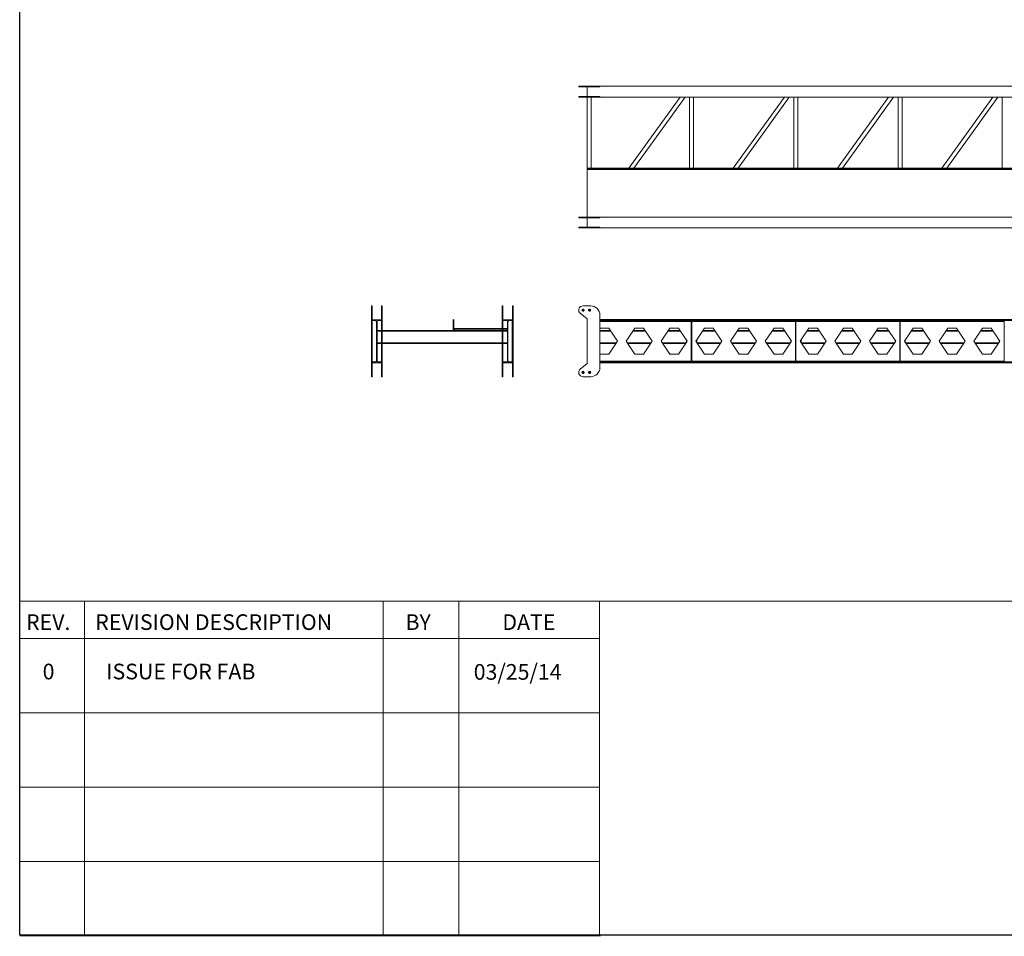
# Model space of a CAD drawing. Units: inches. Extents: x 27377 to 38195, y -5320 to 5139.
# Drawn here: x 28552 to 29005, y 159 to 581 of the extents above; entities that cross this region are included whole.
import ezdxf

# ---------------------------------------------------------------- set-up
doc = ezdxf.new("R2010")
doc.units = ezdxf.units.IN
doc.header["$MEASUREMENT"] = 0
doc.layers.add('SLD-0', color=179, linetype='Continuous')
doc.styles.add('SLDTEXTSTYLE1', font='swromns.ttf', dxfattribs={"width": 1.030928})

# ---------------------------------------------------------------- blocks, each defined once
blk = doc.blocks.new('SW_CENTERMARKSYMBOL_0')
at = {"layer": 'SLD-0', "color": 0}
for p, q in [((-19.2, 0), (-59.1, 0)), ((0, 0), (-9.6, 0)), ((0, 19.2), (0, 59.1)), ((0, 0), (0, 9.6)), ((0, 0), (0, -9.6)), ((0, 0), (9.6, 0)), ((19.2, 0), (59.1, 0)), ((0, -19.2), (0, -59.1))]:
    blk.add_line(p, q, dxfattribs=at)
blk = doc.blocks.new('SW_CENTERMARKSYMBOL_1')
at = {"layer": 'SLD-0', "color": 0}
for p, q in [((-19.2, 0), (-59.1, 0)), ((0, 0), (-9.6, 0)), ((0, 19.2), (0, 59.1)), ((0, 0), (0, 9.6)), ((0, 0), (0, -9.6)), ((0, 0), (9.6, 0)), ((19.2, 0), (59.1, 0)), ((0, -19.2), (0, -59.1))]:
    blk.add_line(p, q, dxfattribs=at)
blk = doc.blocks.new('SW_CENTERMARKSYMBOL_2')
at = {"layer": 'SLD-0', "color": 0}
for p, q in [((-19.2, 0), (-59.1, 0)), ((0, 0), (-9.6, 0)), ((0, 19.2), (0, 59.1)), ((0, 0), (0, 9.6)), ((0, 0), (0, -9.6)), ((0, 0), (9.6, 0)), ((19.2, 0), (59.1, 0)), ((0, -19.2), (0, -59.1))]:
    blk.add_line(p, q, dxfattribs=at)
blk = doc.blocks.new('SW_CENTERMARKSYMBOL_3')
at = {"layer": 'SLD-0', "color": 0}
for p, q in [((-19.2, 0), (-59.1, 0)), ((0, 0), (-9.6, 0)), ((0, 19.2), (0, 59.1)), ((0, 0), (0, 9.6)), ((0, 0), (0, -9.6)), ((0, 0), (9.6, 0)), ((19.2, 0), (59.1, 0)), ((0, -19.2), (0, -59.1))]:
    blk.add_line(p, q, dxfattribs=at)

msp = doc.modelspace()

# ---------------------------------------------------------------- linework, layer by layer
at = {"color": 7, "linetype": 'Continuous', "lineweight": 15}
for p, q in [((28809.1245, 550.0831), (28809.1245, 549.7706)), ((28811.1245, 550.0831), (28809.1245, 550.0831)), ((28811.1245, 549.7706), (28809.1245, 549.7706)), ((28811.1245, 550.0831), (28811.1245, 549.7706)), ((28814.6245, 550.0831), (28811.1245, 550.0831)), ((28814.6245, 549.7706), (28811.1245, 549.7706)), ((28813.0045, 549.7706), (28813.0045, 545.3956)), ((28814.6245, 550.0831), (28814.6245, 549.7706)), ((28818.8745, 550.0831), (28814.6245, 550.0831)), ((28818.8745, 549.7706), (28814.6245, 549.7706)), ((29293.0045, 550.0831), (28818.8745, 550.0831)), ((28818.8745, 550.0831), (28818.8745, 549.7706)), ((28809.1245, 545.3956), (28809.1245, 545.0831)), ((28811.1245, 545.3956), (28809.1245, 545.3956)), ((28811.1245, 545.0831), (28809.1245, 545.0831)), ((28811.1245, 545.0831), (28811.1245, 545.3956)), ((28814.6245, 545.3956), (28811.1245, 545.3956)), ((28814.6245, 545.0831), (28811.1245, 545.0831)), ((28813.0045, 512.4056), (28813.0045, 545.0831)), ((28814.6245, 545.0831), (28814.6245, 545.3956)), ((28818.8745, 545.3956), (28814.6245, 545.3956)), ((28818.8745, 545.0831), (28814.6245, 545.0831)), ((28814.8485, 512.4056), (28814.8485, 545.0831)), ((28818.8745, 545.0831), (28818.8745, 545.3956)), ((29293.0045, 545.0831), (28818.8745, 545.0831)), ((28832.218, 512.4056), (28855.7772, 545.0831)), ((28834.4912, 512.4056), (28858.0505, 545.0831)), ((28860.0825, 512.4056), (28860.0825, 545.0831)), ((28861.9265, 512.4056), (28861.9265, 545.0831)), ((28880.218, 512.4056), (28903.7772, 545.0831)), ((28882.4912, 512.4056), (28906.0505, 545.0831)), ((28908.0825, 512.4056), (28908.0825, 545.0831)), ((28909.9265, 512.4056), (28909.9265, 545.0831)), ((28928.218, 512.4056), (28951.7772, 545.0831)), ((28930.4912, 512.4056), (28954.0505, 545.0831)), ((28956.0825, 512.4056), (28956.0825, 545.0831)), ((28957.9265, 512.4056), (28957.9265, 545.0831)), ((28976.218, 512.4056), (28999.7772, 545.0831)), ((28978.4912, 512.4056), (29002.0505, 545.0831)), ((29004.0825, 512.4056), (29004.0825, 545.0831)), ((28813.0045, 512.4054), (28813.0045, 512.4056)), ((28813.0045, 512.4056), (29293.0045, 512.4056)), ((28813.0045, 512.1556), (28813.0045, 512.4054)), ((28813.0045, 512.4054), (29293.0045, 512.4054)), ((28813.0045, 512.1556), (29293.0045, 512.1556)), ((28813.0045, 511.7806), (28813.0045, 512.1556)), ((29293.0045, 511.7806), (28813.0045, 511.7806)), ((28813.0045, 511.7806), (28813.0045, 489.8531)), ((28809.1245, 489.8531), (28809.1245, 489.5406)), ((28811.1245, 489.8531), (28809.1245, 489.8531)), ((28811.1245, 489.5406), (28809.1245, 489.5406)), ((28811.1245, 489.8531), (28811.1245, 489.5406)), ((28814.6245, 489.8531), (28811.1245, 489.8531)), ((28814.6245, 489.5406), (28811.1245, 489.5406)), ((28813.0045, 489.5406), (28813.0045, 485.1656)), ((28814.6245, 489.8531), (28814.6245, 489.5406)), ((28818.8745, 489.8531), (28814.6245, 489.8531)), ((28818.8745, 489.5406), (28814.6245, 489.5406)), ((29293.0045, 489.8531), (28818.8745, 489.8531)), ((28818.8745, 489.8531), (28818.8745, 489.5406)), ((28809.1245, 485.1656), (28809.1245, 484.8531)), ((28811.1245, 485.1656), (28809.1245, 485.1656)), ((28811.1245, 484.8531), (28811.1245, 485.1656)), ((28814.6245, 485.1656), (28811.1245, 485.1656)), ((28814.6245, 484.8531), (28814.6245, 485.1656)), ((28818.8745, 485.1656), (28814.6245, 485.1656)), ((28818.8745, 484.8531), (28818.8745, 485.1656)), ((28811.1245, 484.8531), (28809.1245, 484.8531)), ((28814.6245, 484.8531), (28811.1245, 484.8531)), ((28818.8745, 484.8531), (28814.6245, 484.8531)), ((29293.0045, 484.8531), (28818.8745, 484.8531)), ((28713.6794, 448.9832), (28713.9919, 448.9832)), ((28713.6794, 448.9832), (28713.6794, 445.4054)), ((28713.9919, 448.9832), (28713.9919, 445.4054)), ((28718.6794, 448.9832), (28718.3669, 448.9832)), ((28718.3669, 448.9832), (28718.3669, 445.4054)), ((28718.6794, 448.9832), (28718.6794, 445.4054)), ((28773.9094, 448.9832), (28774.2219, 448.9832)), ((28773.9094, 448.9832), (28773.9094, 445.4054)), ((28774.2219, 448.9832), (28774.2219, 445.4054)), ((28778.9094, 448.9832), (28778.5969, 448.9832)), ((28778.5969, 448.9832), (28778.5969, 445.4054)), ((28778.9094, 448.9832), (28778.9094, 445.4054)), ((28814.6245, 448.9832), (28811.1245, 448.9832)), ((28713.6794, 445.4054), (28713.9919, 445.4054)), ((28713.6794, 445.4054), (28713.6794, 443.0958)), ((28713.9919, 445.4054), (28713.9919, 443.0958)), ((28718.6794, 445.4054), (28718.3669, 445.4054)), ((28718.3669, 445.4054), (28718.3669, 443.0958)), ((28718.6794, 445.4054), (28718.6794, 443.0958)), ((28773.9094, 445.4054), (28774.2219, 445.4054)), ((28773.9094, 445.4054), (28773.9094, 443.0958)), ((28774.2219, 445.4054), (28774.2219, 443.0958)), ((28778.9094, 445.4054), (28778.5969, 445.4054)), ((28778.5969, 445.4054), (28778.5969, 443.0958)), ((28778.9094, 445.4054), (28778.9094, 443.0958)), ((28809.8953, 445.4054), (28812.8599, 443.0958)), ((28818.8745, 420.6132), (28818.8745, 444.7332)), ((28713.6794, 443.0958), (28713.9919, 443.0958)), ((28713.6794, 443.0958), (28713.6794, 442.7999)), ((28713.6794, 442.7999), (28713.9919, 442.7999)), ((28713.6794, 442.7999), (28713.6794, 422.5464)), ((28713.9919, 443.0958), (28713.9919, 442.7999)), ((28713.9919, 442.7999), (28713.9919, 422.5464)), ((28713.9919, 442.5432), (28718.3669, 442.5432)), ((28713.9919, 442.5432), (28713.9919, 442.2082)), ((28715.6644, 442.2082), (28713.9919, 442.2082)), ((28714.0644, 423.1382), (28714.0644, 442.2082)), ((28715.6644, 442.2082), (28716.0644, 441.8082)), ((28716.0644, 423.5382), (28716.0644, 441.8082)), ((28716.2944, 441.8082), (28716.2944, 423.5382)), ((28718.3669, 442.2082), (28716.6944, 442.2082)), ((28718.6794, 443.0958), (28718.3669, 443.0958)), ((28718.3669, 443.0958), (28718.3669, 442.7999)), ((28718.6794, 442.7999), (28718.3669, 442.7999)), ((28718.3669, 442.7999), (28718.3669, 422.5464)), ((28718.3669, 442.5432), (28718.3669, 442.2082)), ((28718.6794, 443.0958), (28718.6794, 442.7999)), ((28718.6794, 442.7999), (28718.6794, 422.5464)), ((28751.3569, 442.6682), (28751.3569, 437.6682)), ((28751.3571, 442.6682), (28751.3569, 442.6682)), ((28751.6069, 438.2932), (28751.6069, 442.4184)), ((28773.9094, 443.0958), (28774.2219, 443.0958)), ((28773.9094, 443.0958), (28773.9094, 442.7999)), ((28773.9094, 442.7999), (28774.2219, 442.7999)), ((28773.9094, 442.7999), (28773.9094, 422.5464)), ((28774.2219, 443.0958), (28774.2219, 442.7999)), ((28774.2219, 442.7999), (28774.2219, 422.5464)), ((28774.2219, 442.5432), (28774.2219, 442.2082)), ((28774.2219, 442.5432), (28778.5969, 442.5432)), ((28775.8944, 442.2082), (28774.2219, 442.2082)), ((28776.2944, 423.5382), (28776.2944, 441.8082)), ((28776.5244, 441.8082), (28776.9244, 442.2082)), ((28776.5244, 441.8082), (28776.5244, 423.5382)), ((28778.5969, 442.2082), (28776.9244, 442.2082)), ((28778.5244, 442.2082), (28778.5244, 423.1382)), ((28778.9094, 443.0958), (28778.5969, 443.0958)), ((28778.5969, 443.0958), (28778.5969, 442.7999)), ((28778.9094, 442.7999), (28778.5969, 442.7999)), ((28778.5969, 442.7999), (28778.5969, 422.5464)), ((28778.5969, 442.5432), (28778.5969, 442.2082)), ((28778.9094, 443.0958), (28778.9094, 442.7999)), ((28778.9094, 442.7999), (28778.9094, 422.5464)), ((28813.0045, 442.7999), (28813.0045, 422.5464)), ((28818.8745, 442.6682), (29293.0045, 442.6682)), ((28818.8745, 442.2082), (28818.8745, 442.5432)), ((29293.0045, 442.5432), (28818.8745, 442.5432)), ((29293.0045, 442.2082), (28818.8745, 442.2082)), ((28860.8795, 442.2082), (28860.8795, 423.1382)), ((28861.1295, 442.2082), (28861.1295, 423.1382)), ((28908.8795, 442.2082), (28908.8795, 423.1382)), ((28909.1295, 442.2082), (28909.1295, 423.1382)), ((28956.8795, 442.2082), (28956.8795, 423.1382)), ((28957.1295, 442.2082), (28957.1295, 423.1382)), ((29004.8795, 442.2082), (29004.8795, 423.1382)), ((28718.3669, 437.6682), (28716.2944, 437.6682)), ((28718.3669, 437.4972), (28716.2944, 437.4972)), ((28718.6794, 437.4972), (28718.6794, 437.6682)), ((28773.9094, 437.6682), (28718.6794, 437.6682)), ((28773.9094, 437.4972), (28718.6794, 437.4972)), ((28773.9094, 437.3472), (28718.6794, 437.3472)), ((28751.3569, 437.6682), (28754.3569, 437.6682)), ((28751.9819, 438.5432), (28751.9819, 437.9182)), ((28751.9819, 438.5432), (28773.9094, 438.5432)), ((28754.1071, 437.9182), (28751.9819, 437.9182)), ((28751.9819, 437.9182), (28773.9094, 437.9182)), ((28754.3569, 437.6682), (28754.3569, 437.6684)), ((28773.9094, 437.9182), (28773.9094, 438.5432)), ((28773.9094, 437.4972), (28773.9094, 437.6682)), ((28774.2219, 438.5432), (28775.9819, 438.5432)), ((28774.2219, 437.9182), (28775.9819, 437.9182)), ((28775.2944, 437.6682), (28774.2219, 437.6682)), ((28776.2944, 437.4972), (28774.2219, 437.4972)), ((28775.2944, 437.6682), (28775.2944, 437.6684)), ((28776.2944, 437.6682), (28775.2944, 437.6682)), ((28775.4192, 437.7932), (28775.9819, 437.7932)), ((28775.9819, 438.5432), (28775.9819, 437.9182)), ((28776.1694, 437.9807), (28776.1694, 438.5434)), ((28776.2942, 438.6682), (28776.2944, 438.6682)), ((28819.0045, 438.6732), (28818.8745, 438.4782)), ((28818.8745, 437.6682), (28823.6745, 437.6682)), ((28818.8745, 437.4972), (28823.7885, 437.4972)), ((28819.0011, 438.6682), (28823.0078, 438.6682)), ((28823.0045, 438.6732), (28819.0045, 438.6732)), ((28827.0045, 432.6732), (28823.0045, 438.6732)), ((28835.0045, 438.6732), (28831.0045, 432.6732)), ((28834.2205, 437.4972), (28839.7885, 437.4972)), ((28834.3345, 437.6682), (28839.6745, 437.6682)), ((28835.0011, 438.6682), (28839.0078, 438.6682)), ((28839.0045, 438.6732), (28835.0045, 438.6732)), ((28843.0045, 432.6732), (28839.0045, 438.6732)), ((28851.0045, 438.6732), (28847.0045, 432.6732)), ((28850.2205, 437.4972), (28855.7885, 437.4972)), ((28850.3345, 437.6682), (28855.6745, 437.6682)), ((28851.0011, 438.6682), (28855.0078, 438.6682)), ((28855.0045, 438.6732), (28851.0045, 438.6732)), ((28859.0045, 432.6732), (28855.0045, 438.6732)), ((28867.0045, 438.6732), (28863.0045, 432.6732)), ((28866.2205, 437.4972), (28871.7885, 437.4972)), ((28866.3345, 437.6682), (28871.6745, 437.6682)), ((28867.0011, 438.6682), (28871.0078, 438.6682)), ((28871.0045, 438.6732), (28867.0045, 438.6732)), ((28875.0045, 432.6732), (28871.0045, 438.6732)), ((28883.0045, 438.6732), (28879.0045, 432.6732)), ((28882.2205, 437.4972), (28887.7885, 437.4972)), ((28882.3345, 437.6682), (28887.6745, 437.6682)), ((28883.0011, 438.6682), (28887.0078, 438.6682)), ((28887.0045, 438.6732), (28883.0045, 438.6732)), ((28891.0045, 432.6732), (28887.0045, 438.6732)), ((28899.0045, 438.6732), (28895.0045, 432.6732)), ((28898.2205, 437.4972), (28903.7885, 437.4972)), ((28898.3345, 437.6682), (28903.6745, 437.6682)), ((28899.0011, 438.6682), (28903.0078, 438.6682)), ((28903.0045, 438.6732), (28899.0045, 438.6732)), ((28907.0045, 432.6732), (28903.0045, 438.6732)), ((28915.0045, 438.6732), (28911.0045, 432.6732)), ((28914.2205, 437.4972), (28919.7885, 437.4972)), ((28914.3345, 437.6682), (28919.6745, 437.6682)), ((28915.0011, 438.6682), (28919.0078, 438.6682)), ((28919.0045, 438.6732), (28915.0045, 438.6732)), ((28923.0045, 432.6732), (28919.0045, 438.6732)), ((28931.0045, 438.6732), (28927.0045, 432.6732)), ((28930.2205, 437.4972), (28935.7885, 437.4972)), ((28930.3345, 437.6682), (28935.6745, 437.6682)), ((28931.0011, 438.6682), (28935.0078, 438.6682)), ((28935.0045, 438.6732), (28931.0045, 438.6732)), ((28939.0045, 432.6732), (28935.0045, 438.6732)), ((28947.0045, 438.6732), (28943.0045, 432.6732)), ((28946.2205, 437.4972), (28951.7885, 437.4972)), ((28946.3345, 437.6682), (28951.6745, 437.6682)), ((28947.0011, 438.6682), (28951.0078, 438.6682)), ((28951.0045, 438.6732), (28947.0045, 438.6732)), ((28955.0045, 432.6732), (28951.0045, 438.6732)), ((28963.0045, 438.6732), (28959.0045, 432.6732)), ((28962.2205, 437.4972), (28967.7885, 437.4972)), ((28962.3345, 437.6682), (28967.6745, 437.6682)), ((28963.0011, 438.6682), (28967.0078, 438.6682)), ((28967.0045, 438.6732), (28963.0045, 438.6732)), ((28971.0045, 432.6732), (28967.0045, 438.6732)), ((28979.0045, 438.6732), (28975.0045, 432.6732)), ((28978.2205, 437.4972), (28983.7885, 437.4972)), ((28978.3345, 437.6682), (28983.6745, 437.6682)), ((28979.0011, 438.6682), (28983.0078, 438.6682)), ((28983.0045, 438.6732), (28979.0045, 438.6732)), ((28987.0045, 432.6732), (28983.0045, 438.6732)), ((28995.0045, 438.6732), (28991.0045, 432.6732)), ((28994.2205, 437.4972), (28999.7885, 437.4972)), ((28994.3345, 437.6682), (28999.6745, 437.6682)), ((28995.0011, 438.6682), (28999.0078, 438.6682)), ((28999.0045, 438.6732), (28995.0045, 438.6732)), ((29003.0045, 432.6732), (28999.0045, 438.6732)), ((28718.3669, 431.8392), (28716.2944, 431.8392)), ((28718.3669, 431.6682), (28716.2944, 431.6682)), ((28773.9094, 431.9892), (28718.6794, 431.9892)), ((28718.6794, 431.6682), (28718.6794, 431.8392)), ((28773.9094, 431.8392), (28718.6794, 431.8392)), ((28773.9094, 431.6682), (28718.6794, 431.6682)), ((28773.9094, 431.6682), (28773.9094, 431.8392)), ((28776.2944, 431.8392), (28774.2219, 431.8392)), ((28776.2944, 431.6682), (28774.2219, 431.6682)), ((28818.8745, 431.8392), (28826.4485, 431.8392)), ((28818.8745, 431.6682), (28826.3345, 431.6682)), ((28823.0045, 426.6732), (28827.0045, 432.6732)), ((28831.0045, 432.6732), (28835.0045, 426.6732)), ((28831.5605, 431.8392), (28842.4485, 431.8392)), ((28831.6745, 431.6682), (28842.3345, 431.6682)), ((28839.0045, 426.6732), (28843.0045, 432.6732)), ((28847.0045, 432.6732), (28851.0045, 426.6732)), ((28847.5605, 431.8392), (28858.4485, 431.8392)), ((28847.6745, 431.6682), (28858.3345, 431.6682)), ((28855.0045, 426.6732), (28859.0045, 432.6732)), ((28858.7036, 432.2218), (28858.7036, 433.1245)), ((28863.0045, 432.6732), (28867.0045, 426.6732)), ((28863.3053, 432.2218), (28863.3053, 433.1245)), ((28863.4459, 433.3353), (28863.4459, 432.011)), ((28863.6308, 431.8392), (28864.5122, 431.8392)), ((28864.5122, 431.6682), (28863.6745, 431.6682)), ((28864.5122, 431.8392), (28864.5122, 431.6682)), ((28864.5122, 431.8392), (28874.4485, 431.8392)), ((28864.5122, 431.6682), (28874.3345, 431.6682)), ((28871.0045, 426.6732), (28875.0045, 432.6732)), ((28879.0045, 432.6732), (28883.0045, 426.6732)), ((28879.5605, 431.8392), (28890.4485, 431.8392)), ((28879.6745, 431.6682), (28890.3345, 431.6682)), ((28887.0045, 426.6732), (28891.0045, 432.6732)), ((28895.0045, 432.6732), (28899.0045, 426.6732)), ((28895.5605, 431.8392), (28906.4485, 431.8392)), ((28895.6745, 431.6682), (28906.3345, 431.6682)), ((28903.0045, 426.6732), (28907.0045, 432.6732)), ((28906.7036, 432.2218), (28906.7036, 433.1245)), ((28911.0045, 432.6732), (28915.0045, 426.6732)), ((28911.3053, 432.2218), (28911.3053, 433.1245)), ((28911.4459, 433.3353), (28911.4459, 432.011)), ((28911.6308, 431.8392), (28912.5122, 431.8392)), ((28912.5122, 431.6682), (28911.6745, 431.6682)), ((28912.5122, 431.8392), (28912.5122, 431.6682)), ((28912.5122, 431.8392), (28922.4485, 431.8392)), ((28912.5122, 431.6682), (28922.3345, 431.6682)), ((28919.0045, 426.6732), (28923.0045, 432.6732)), ((28927.0045, 432.6732), (28931.0045, 426.6732)), ((28927.5605, 431.8392), (28938.4485, 431.8392)), ((28927.6745, 431.6682), (28938.3345, 431.6682)), ((28935.0045, 426.6732), (28939.0045, 432.6732)), ((28943.0045, 432.6732), (28947.0045, 426.6732)), ((28943.5605, 431.8392), (28954.4485, 431.8392)), ((28943.6745, 431.6682), (28954.3345, 431.6682)), ((28951.0045, 426.6732), (28955.0045, 432.6732)), ((28954.7036, 432.2218), (28954.7036, 433.1245)), ((28959.0045, 432.6732), (28963.0045, 426.6732)), ((28959.3053, 432.2218), (28959.3053, 433.1245)), ((28959.4459, 433.3353), (28959.4459, 432.011)), ((28959.6308, 431.8392), (28960.5122, 431.8392)), ((28960.5122, 431.6682), (28959.6745, 431.6682)), ((28960.5122, 431.8392), (28960.5122, 431.6682)), ((28960.5122, 431.8392), (28970.4485, 431.8392)), ((28960.5122, 431.6682), (28970.3345, 431.6682)), ((28967.0045, 426.6732), (28971.0045, 432.6732)), ((28975.0045, 432.6732), (28979.0045, 426.6732)), ((28975.5605, 431.8392), (28986.4485, 431.8392)), ((28975.6745, 431.6682), (28986.3345, 431.6682)), ((28983.0045, 426.6732), (28987.0045, 432.6732)), ((28991.0045, 432.6732), (28995.0045, 426.6732)), ((28991.5605, 431.8392), (29002.4485, 431.8392)), ((28991.6745, 431.6682), (29002.3345, 431.6682)), ((28999.0045, 426.6732), (29003.0045, 432.6732)), ((29002.7036, 432.2218), (29002.7036, 433.1245)), ((28818.8745, 426.8682), (28819.0045, 426.6732)), ((28819.0045, 426.6732), (28823.0045, 426.6732)), ((28835.0045, 426.6732), (28839.0045, 426.6732)), ((28851.0045, 426.6732), (28855.0045, 426.6732)), ((28867.0045, 426.6732), (28871.0045, 426.6732)), ((28883.0045, 426.6732), (28887.0045, 426.6732)), ((28899.0045, 426.6732), (28903.0045, 426.6732)), ((28915.0045, 426.6732), (28919.0045, 426.6732)), ((28931.0045, 426.6732), (28935.0045, 426.6732)), ((28947.0045, 426.6732), (28951.0045, 426.6732)), ((28963.0045, 426.6732), (28967.0045, 426.6732)), ((28979.0045, 426.6732), (28983.0045, 426.6732)), ((28995.0045, 426.6732), (28999.0045, 426.6732)), ((28713.6794, 422.5464), (28713.9919, 422.5464)), ((28713.6794, 422.5464), (28713.6794, 422.2505)), ((28713.6794, 422.2505), (28713.9919, 422.2505)), ((28713.6794, 422.2505), (28713.6794, 419.9409)), ((28713.9919, 422.8032), (28713.9919, 423.1382)), ((28713.9919, 423.1382), (28715.6644, 423.1382)), ((28718.3669, 422.8032), (28713.9919, 422.8032)), ((28713.9919, 422.5464), (28713.9919, 422.2505)), ((28713.9919, 422.2505), (28713.9919, 419.9409)), ((28716.0644, 423.5382), (28715.6644, 423.1382)), ((28716.6944, 423.1382), (28718.3669, 423.1382)), ((28718.3669, 422.8032), (28718.3669, 423.1382)), ((28718.6794, 422.5464), (28718.3669, 422.5464)), ((28718.3669, 422.5464), (28718.3669, 422.2505)), ((28718.6794, 422.2505), (28718.3669, 422.2505)), ((28718.3669, 422.2505), (28718.3669, 419.9409)), ((28718.6794, 422.5464), (28718.6794, 422.2505)), ((28718.6794, 422.2505), (28718.6794, 419.9409)), ((28773.9094, 422.5464), (28774.2219, 422.5464)), ((28773.9094, 422.5464), (28773.9094, 422.2505)), ((28773.9094, 422.2505), (28774.2219, 422.2505)), ((28773.9094, 422.2505), (28773.9094, 419.9409)), ((28774.2219, 423.1382), (28775.8944, 423.1382)), ((28774.2219, 422.8032), (28774.2219, 423.1382)), ((28778.5969, 422.8032), (28774.2219, 422.8032)), ((28774.2219, 422.5464), (28774.2219, 422.2505)), ((28774.2219, 422.2505), (28774.2219, 419.9409)), ((28776.9244, 423.1382), (28776.5244, 423.5382)), ((28776.9244, 423.1382), (28778.5969, 423.1382)), ((28778.5969, 422.8032), (28778.5969, 423.1382)), ((28778.9094, 422.5464), (28778.5969, 422.5464)), ((28778.5969, 422.5464), (28778.5969, 422.2505)), ((28778.9094, 422.2505), (28778.5969, 422.2505)), ((28778.5969, 422.2505), (28778.5969, 419.9409)), ((28778.9094, 422.5464), (28778.9094, 422.2505)), ((28778.9094, 422.2505), (28778.9094, 419.9409)), ((28812.8599, 422.2505), (28809.8953, 419.9409)), ((28818.8745, 422.8032), (28818.8745, 423.1382)), ((29293.0045, 423.1382), (28818.8745, 423.1382)), ((29293.0045, 422.8032), (28818.8745, 422.8032)), ((28713.6794, 419.9409), (28713.9919, 419.9409)), ((28713.6794, 419.9409), (28713.6794, 416.3632)), ((28713.9919, 419.9409), (28713.9919, 416.3632)), ((28718.6794, 419.9409), (28718.3669, 419.9409)), ((28718.3669, 419.9409), (28718.3669, 416.3632)), ((28718.6794, 419.9409), (28718.6794, 416.3632)), ((28773.9094, 419.9409), (28773.9094, 416.3632)), ((28773.9094, 419.9409), (28774.2219, 419.9409)), ((28774.2219, 419.9409), (28774.2219, 416.3632)), ((28778.9094, 419.9409), (28778.5969, 419.9409)), ((28778.5969, 419.9409), (28778.5969, 416.3632)), ((28778.9094, 419.9409), (28778.9094, 416.3632)), ((28713.6794, 416.3632), (28713.9919, 416.3632)), ((28718.6794, 416.3632), (28718.3669, 416.3632)), ((28773.9094, 416.3632), (28774.2219, 416.3632)), ((28778.9094, 416.3632), (28778.5969, 416.3632)), ((28811.1245, 416.3632), (28814.6245, 416.3632))]:
    msp.add_line(p, q, dxfattribs=at)
at = {"color": 8, "linetype": 'Continuous', "lineweight": 15}
for p, q in [((28860.8795, 441.8082), (28818.8745, 441.8082)), ((28908.8795, 441.8082), (28861.1295, 441.8082)), ((28956.8795, 441.8082), (28909.1295, 441.8082)), ((29004.8795, 441.8082), (28957.1295, 441.8082)), ((28718.3669, 437.3472), (28716.2944, 437.3472)), ((28776.2944, 437.3472), (28774.2219, 437.3472)), ((28818.8745, 437.3472), (28823.8885, 437.3472)), ((28834.1205, 437.3472), (28839.8885, 437.3472)), ((28850.1205, 437.3472), (28855.8885, 437.3472)), ((28866.1205, 437.3472), (28871.8885, 437.3472)), ((28882.1205, 437.3472), (28887.8885, 437.3472)), ((28898.1205, 437.3472), (28903.8885, 437.3472)), ((28914.1205, 437.3472), (28919.8885, 437.3472)), ((28930.1205, 437.3472), (28935.8885, 437.3472)), ((28946.1205, 437.3472), (28951.8885, 437.3472)), ((28962.1205, 437.3472), (28967.8885, 437.3472)), ((28978.1205, 437.3472), (28983.8885, 437.3472)), ((28994.1205, 437.3472), (28999.8885, 437.3472)), ((28718.3669, 431.9892), (28716.2944, 431.9892)), ((28776.2944, 431.9892), (28774.2219, 431.9892)), ((28818.8745, 431.9892), (28826.5485, 431.9892)), ((28831.4605, 431.9892), (28842.5485, 431.9892)), ((28847.4605, 431.9892), (28858.5485, 431.9892)), ((28863.4605, 431.9892), (28874.5485, 431.9892)), ((28879.4605, 431.9892), (28890.5485, 431.9892)), ((28895.4605, 431.9892), (28906.5485, 431.9892)), ((28911.4605, 431.9892), (28922.5485, 431.9892)), ((28927.4605, 431.9892), (28938.5485, 431.9892)), ((28943.4605, 431.9892), (28954.5485, 431.9892)), ((28959.4605, 431.9892), (28970.5485, 431.9892)), ((28975.4605, 431.9892), (28986.5485, 431.9892)), ((28991.4605, 431.9892), (29002.5485, 431.9892)), ((28860.8795, 423.5382), (28818.8745, 423.5382)), ((28908.8795, 423.5382), (28861.1295, 423.5382)), ((28956.8795, 423.5382), (28909.1295, 423.5382)), ((29004.8795, 423.5382), (28957.1295, 423.5382))]:
    msp.add_line(p, q, dxfattribs=at)
at = {"color": 7, "linetype": 'Continuous', "lineweight": 0}
for p, q in [((28551.9396, 313.0204), (29530.721, 313.0204)), ((28551.9396, 159.2889), (28551.9396, 313.0204)), ((28581.6155, 158.7603), (28581.6155, 313.0204)), ((28719.1487, 159.2889), (28719.1487, 313.0204)), ((28753.9207, 158.7603), (28753.9207, 313.0204)), ((28818.6591, 159.0195), (28818.6591, 313.0204)), ((28818.6591, 295.8195), (28551.9396, 295.8195)), ((28818.6591, 261.6195), (28551.9396, 261.6195)), ((28818.6591, 227.4195), (28551.9396, 227.4195)), ((28818.6591, 193.2195), (28551.9396, 193.2195))]:
    msp.add_line(p, q, dxfattribs=at)
at = {"color": 7, "linetype": 'Continuous', "lineweight": 15}
for centre in [(28811.1245, 446.9832), (28814.1245, 446.9832), (28811.1245, 418.3632), (28814.1245, 418.3632)]:
    msp.add_circle(centre, 0.5156, dxfattribs=at)
for centre, radius, start, end in [((28811.1245, 446.9832), 2, 90, 232.078481), ((28814.6245, 444.7332), 4.25, 0, 90), ((28715.6644, 441.8082), 0.4, 0, 90), ((28716.6944, 441.8082), 0.4, 90, 180), ((28751.3571, 442.4184), 0.2498, 0, 90), ((28775.8944, 441.8082), 0.4, 0, 90), ((28776.9244, 441.8082), 0.4, 90, 180), ((28812.6295, 442.7999), 0.375, 0, 52.078481), ((28751.9819, 438.2932), 0.375, 180, 270), ((28754.1071, 437.6684), 0.2498, 0, 90), ((28775.4192, 437.6684), 0.1248, 90, 180), ((28775.9819, 437.9807), 0.1875, 270, 0), ((28776.2942, 438.5434), 0.1248, 90, 180), ((28715.6644, 423.5382), 0.4, 270, 0), ((28716.6944, 423.5382), 0.4, 180, 270), ((28775.8944, 423.5382), 0.4, 270, 0), ((28776.9244, 423.5382), 0.4, 180, 270), ((28812.6295, 422.5464), 0.375, 307.921519, 0), ((28811.1245, 418.3632), 2, 127.921519, 270), ((28814.6245, 420.6132), 4.25, 270, 0)]:
    msp.add_arc(centre, radius, start, end, dxfattribs=at)
for centre in [(28863.6308, 431.9892), (28911.6308, 431.9892), (28959.6308, 431.9892)]:
    msp.add_ellipse(centre, major_axis=(0.1849, 0), ratio=0.81116413, start_param=4.26361912, end_param=4.71238898, dxfattribs=at)
at = {"layer": 'SLD-0', "color": 7, "lineweight": 30}
for p, q in [((28551.9396, 159.2889), (28551.9396, 896.4179)), ((28551.9396, 159.2889), (28551.9396, 896.4179)), ((29530.721, 159.2889), (28551.9396, 159.2889))]:
    msp.add_line(p, q, dxfattribs=at)
at = {"layer": 'SLD-0', "color": 7}
msp.add_line((28819.0936, 159.0204), (28551.8295, 159.0204), dxfattribs=at)

# ---------------------------------------------------------------- block references
at = {"layer": 'SLD-0', "xscale": 0.01041666666666667, "yscale": 0.01041666666666667, "zscale": 0.01041666666666667}
for name, p in [('SW_CENTERMARKSYMBOL_0', (28811.1245, 446.9832)), ('SW_CENTERMARKSYMBOL_3', (28814.1245, 446.9832)), ('SW_CENTERMARKSYMBOL_1', (28811.1245, 418.3632)), ('SW_CENTERMARKSYMBOL_2', (28814.1245, 418.3632))]:
    msp.add_blockref(name, p, dxfattribs=at)

# ---------------------------------------------------------------- texts
at = {"color": 7, "linetype": 'Continuous', "lineweight": 0, "char_height": 7.2, "attachment_point": 1, "style": 'SLDTEXTSTYLE1'}
for s, insert in [('REV.', (28554.7556, 306.9915)), ('REVISION DESCRIPTION', (28586.6084, 306.9915)), ('BY', (28729.3931, 306.9915)), ('DATE', (28773.9791, 306.9915)), ('0', (28562.3934, 284.2492)), ('ISSUE FOR FAB', (28591.6783, 284.2492)), ('03/25/14', (28760.8028, 284.0723))]:
    msp.add_mtext(s, dxfattribs=dict(at, insert=insert))

doc.saveas('drawing.dxf')
